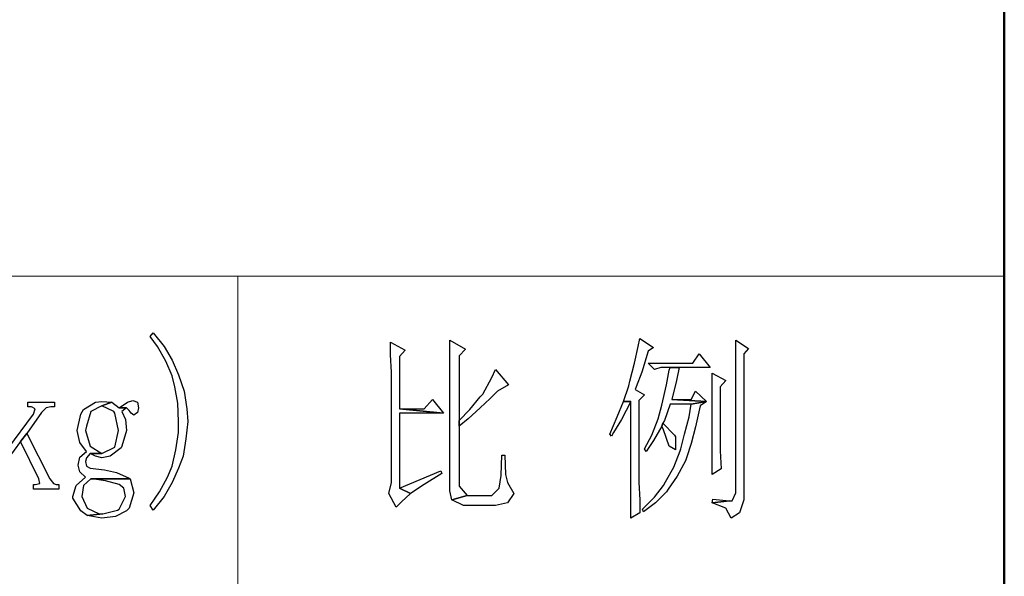
# Model space of a CAD drawing. Units: centimetres. Extents: x -51.9 to 42.6, y -42.3 to 40.8.
# Drawn here: x 26.5 to 32.4, y -38.9 to -35.6 of the extents above; entities that cross this region are included whole.
import ezdxf

# ---------------------------------------------------------------- set-up
doc = ezdxf.new("R2010")
doc.units = ezdxf.units.CM
doc.header["$MEASUREMENT"] = 0
doc.layers.add('layer 1', color=7, linetype='Continuous')

msp = doc.modelspace()

# ---------------------------------------------------------------- linework, layer by layer
at = {"layer": 'layer 1', "lineweight": 50}
msp.add_open_spline([(32.35361, -28.89776), (32.35361, -28.89776), (32.35361, -42.33517), (32.35361, -42.33517)], degree=3, dxfattribs=at)
at = {"layer": 'layer 1', "lineweight": 15}
for points in [[(18.92707, -37.10288), (18.92707, -37.10288), (32.35361, -37.10288), (32.35361, -37.10288)], [(27.78555, -40.7889), (27.78555, -40.7889), (27.78555, -37.10288), (27.78555, -37.10288)]]:
    msp.add_open_spline(points, degree=3, dxfattribs=at)
at = {"layer": 'layer 1'}
for points, knots in [([(27.27917, -37.44044), (27.27917, -37.44044), (27.26284, -37.46221), (27.26284, -37.46221), (27.26284, -37.46221), (27.26284, -37.46221), (27.30643, -37.52209), (27.30643, -37.52209), (27.30643, -37.52209), (27.30643, -37.52209), (27.35542, -37.60922), (27.35542, -37.60922), (27.35542, -37.60922), (27.35542, -37.60922), (27.39352, -37.69636), (27.39352, -37.69636), (27.39352, -37.69636), (27.39352, -37.69636), (27.40985, -37.76167), (27.40985, -37.76167), (27.40985, -37.76167), (27.40985, -37.76167), (27.42618, -37.85969), (27.42618, -37.85969), (27.42618, -37.85969), (27.42618, -37.85969), (27.43162, -37.96855), (27.43162, -37.96855), (27.43162, -37.96855), (27.43162, -37.96855), (27.43162, -38.03391), (27.43162, -38.03391), (27.43162, -38.03391), (27.43162, -38.03391), (27.41529, -38.13733), (27.41529, -38.13733), (27.41529, -38.13733), (27.41529, -38.13733), (27.39352, -38.23535), (27.39352, -38.23535), (27.39352, -38.23535), (27.39352, -38.23535), (27.36631, -38.30071), (27.36631, -38.30071), (27.36631, -38.30071), (27.36631, -38.30071), (27.31732, -38.3878), (27.31732, -38.3878), (27.31732, -38.3878), (27.31732, -38.3878), (27.26284, -38.46949), (27.26284, -38.46949), (27.26284, -38.46949), (27.26284, -38.46949), (27.27917, -38.49671), (27.27917, -38.49671), (27.27917, -38.49671), (27.27917, -38.49671), (27.34453, -38.41501), (27.34453, -38.41501), (27.34453, -38.41501), (27.34453, -38.41501), (27.39352, -38.33337), (27.39352, -38.33337), (27.39352, -38.33337), (27.39352, -38.33337), (27.43162, -38.24624), (27.43162, -38.24624), (27.43162, -38.24624), (27.43162, -38.24624), (27.45888, -38.17548), (27.45888, -38.17548), (27.45888, -38.17548), (27.45888, -38.17548), (27.47521, -38.07201), (27.47521, -38.07201), (27.47521, -38.07201), (27.47521, -38.07201), (27.4861, -37.96855), (27.4861, -37.96855), (27.4861, -37.96855), (27.4861, -37.96855), (27.48065, -37.89235), (27.48065, -37.89235), (27.48065, -37.89235), (27.48065, -37.89235), (27.46433, -37.78889), (27.46433, -37.78889), (27.46433, -37.78889), (27.46433, -37.78889), (27.43162, -37.69086), (27.43162, -37.69086), (27.43162, -37.69086), (27.43162, -37.69086), (27.39352, -37.60378), (27.39352, -37.60378), (27.39352, -37.60378), (27.39352, -37.60378), (27.34453, -37.52209), (27.34453, -37.52209), (27.34453, -37.52209), (27.34453, -37.52209), (27.27917, -37.44044), (27.27917, -37.44044)], [0, 0, 0, 0, 0.0384615, 0.0384615, 0.0384615, 0.0384615, 0.0769231, 0.0769231, 0.0769231, 0.0769231, 0.1153846, 0.1153846, 0.1153846, 0.1153846, 0.1538462, 0.1538462, 0.1538462, 0.1538462, 0.1923077, 0.1923077, 0.1923077, 0.1923077, 0.2307692, 0.2307692, 0.2307692, 0.2307692, 0.2692308, 0.2692308, 0.2692308, 0.2692308, 0.3076923, 0.3076923, 0.3076923, 0.3076923, 0.3461538, 0.3461538, 0.3461538, 0.3461538, 0.3846154, 0.3846154, 0.3846154, 0.3846154, 0.4230769, 0.4230769, 0.4230769, 0.4230769, 0.4615385, 0.4615385, 0.4615385, 0.4615385, 0.5, 0.5, 0.5, 0.5, 0.5384615, 0.5384615, 0.5384615, 0.5384615, 0.5769231, 0.5769231, 0.5769231, 0.5769231, 0.6153846, 0.6153846, 0.6153846, 0.6153846, 0.6538462, 0.6538462, 0.6538462, 0.6538462, 0.6923077, 0.6923077, 0.6923077, 0.6923077, 0.7307692, 0.7307692, 0.7307692, 0.7307692, 0.7692308, 0.7692308, 0.7692308, 0.7692308, 0.8076923, 0.8076923, 0.8076923, 0.8076923, 0.8461538, 0.8461538, 0.8461538, 0.8461538, 0.8846154, 0.8846154, 0.8846154, 0.8846154, 0.9230769, 0.9230769, 0.9230769, 0.9230769, 0.9615385, 0.9615385, 0.9615385, 0.9615385, 1, 1, 1, 1]), ([(28.69481, -37.49487), (28.69481, -37.49487), (28.69481, -37.57112), (28.69481, -37.57112), (28.69481, -37.57112), (28.69481, -37.57112), (28.70026, -37.67454), (28.70026, -37.67454), (28.70026, -37.67454), (28.70026, -37.67454), (28.70026, -37.80521), (28.70026, -37.80521), (28.70026, -37.80521), (28.70026, -37.80521), (28.70026, -38.33337), (28.70026, -38.33337), (28.70026, -38.33337), (28.70026, -38.33337), (28.68393, -38.39869), (28.68393, -38.39869), (28.68393, -38.39869), (28.68393, -38.39869), (28.72747, -38.48038), (28.72747, -38.48038), (28.72747, -38.48038), (28.72747, -38.48038), (28.76013, -38.44772), (28.76013, -38.44772), (28.76013, -38.44772), (28.76013, -38.44772), (28.8146, -38.39869), (28.8146, -38.39869), (28.8146, -38.39869), (28.8146, -38.39869), (28.74924, -38.36603), (28.74924, -38.36603), (28.74924, -38.36603), (28.74924, -38.36603), (28.74924, -37.91956), (28.74924, -37.91956), (28.74924, -37.91956), (28.74924, -37.91956), (29.0106, -37.91956), (29.0106, -37.91956), (29.0106, -37.91956), (29.0106, -37.91956), (28.74924, -37.89235), (28.74924, -37.89235), (28.74924, -37.89235), (28.74924, -37.89235), (28.74924, -37.58201), (28.74924, -37.58201), (28.74924, -37.58201), (28.74924, -37.58201), (28.7819, -37.54391), (28.7819, -37.54391), (28.7819, -37.54391), (28.7819, -37.54391), (28.69481, -37.49487), (28.69481, -37.49487)], [0, 0, 0, 0, 0.0666667, 0.0666667, 0.0666667, 0.0666667, 0.1333333, 0.1333333, 0.1333333, 0.1333333, 0.2, 0.2, 0.2, 0.2, 0.2666667, 0.2666667, 0.2666667, 0.2666667, 0.3333333, 0.3333333, 0.3333333, 0.3333333, 0.4, 0.4, 0.4, 0.4, 0.4666667, 0.4666667, 0.4666667, 0.4666667, 0.5333333, 0.5333333, 0.5333333, 0.5333333, 0.6, 0.6, 0.6, 0.6, 0.6666667, 0.6666667, 0.6666667, 0.6666667, 0.7333333, 0.7333333, 0.7333333, 0.7333333, 0.8, 0.8, 0.8, 0.8, 0.8666667, 0.8666667, 0.8666667, 0.8666667, 0.9333333, 0.9333333, 0.9333333, 0.9333333, 1, 1, 1, 1]), ([(29.0487, -37.48399), (29.0487, -37.48399), (29.0487, -37.5112), (29.0487, -37.5112), (29.0487, -37.5112), (29.0487, -37.5112), (29.0487, -37.60922), (29.0487, -37.60922), (29.0487, -37.60922), (29.0487, -37.60922), (29.0487, -37.72357), (29.0487, -37.72357), (29.0487, -37.72357), (29.0487, -37.72357), (29.0487, -38.38236), (29.0487, -38.38236), (29.0487, -38.38236), (29.0487, -38.38236), (29.05958, -38.43679), (29.05958, -38.43679), (29.05958, -38.43679), (29.05958, -38.43679), (29.15216, -38.40957), (29.15216, -38.40957), (29.15216, -38.40957), (29.15216, -38.40957), (29.10318, -38.35514), (29.10318, -38.35514), (29.10318, -38.35514), (29.10318, -38.35514), (29.10318, -37.99581), (29.10318, -37.99581), (29.10318, -37.99581), (29.10318, -37.99581), (29.10318, -37.96311), (29.10318, -37.96311), (29.10318, -37.96311), (29.10318, -37.96311), (29.10318, -37.57656), (29.10318, -37.57656), (29.10318, -37.57656), (29.10318, -37.57656), (29.14128, -37.53841), (29.14128, -37.53841), (29.14128, -37.53841), (29.14128, -37.53841), (29.0487, -37.48399), (29.0487, -37.48399)], [0, 0, 0, 0, 0.0833333, 0.0833333, 0.0833333, 0.0833333, 0.1666667, 0.1666667, 0.1666667, 0.1666667, 0.25, 0.25, 0.25, 0.25, 0.3333333, 0.3333333, 0.3333333, 0.3333333, 0.4166667, 0.4166667, 0.4166667, 0.4166667, 0.5, 0.5, 0.5, 0.5, 0.5833333, 0.5833333, 0.5833333, 0.5833333, 0.6666667, 0.6666667, 0.6666667, 0.6666667, 0.75, 0.75, 0.75, 0.75, 0.8333333, 0.8333333, 0.8333333, 0.8333333, 0.9166667, 0.9166667, 0.9166667, 0.9166667, 1, 1, 1, 1]), ([(30.18121, -37.4731), (30.18121, -37.4731), (30.17033, -37.52209), (30.17033, -37.52209), (30.17033, -37.52209), (30.17033, -37.52209), (30.14855, -37.62011), (30.14855, -37.62011), (30.14855, -37.62011), (30.14855, -37.62011), (30.12129, -37.72901), (30.12129, -37.72901), (30.12129, -37.72901), (30.12129, -37.72901), (30.11585, -37.75623), (30.11585, -37.75623), (30.11585, -37.75623), (30.11585, -37.75623), (30.08319, -37.84881), (30.08319, -37.84881), (30.08319, -37.84881), (30.08319, -37.84881), (30.12674, -37.84881), (30.12674, -37.84881), (30.12674, -37.84881), (30.12674, -37.84881), (30.12674, -38.32793), (30.12674, -38.32793), (30.12674, -38.32793), (30.12674, -38.32793), (30.12674, -38.32793), (30.12674, -38.32793), (30.12674, -38.32793), (30.12674, -38.32793), (30.12674, -38.41501), (30.12674, -38.41501), (30.12674, -38.41501), (30.12674, -38.41501), (30.12674, -38.54569), (30.12674, -38.54569), (30.12674, -38.54569), (30.12674, -38.54569), (30.18121, -38.51304), (30.18121, -38.51304), (30.18121, -38.51304), (30.18121, -38.51304), (30.18121, -38.43679), (30.18121, -38.43679), (30.18121, -38.43679), (30.18121, -38.43679), (30.17577, -38.33337), (30.17577, -38.33337), (30.17577, -38.33337), (30.17577, -38.33337), (30.17577, -37.84336), (30.17577, -37.84336), (30.17577, -37.84336), (30.17577, -37.84336), (30.20843, -37.81066), (30.20843, -37.81066), (30.20843, -37.81066), (30.20843, -37.81066), (30.154, -37.778), (30.154, -37.778), (30.154, -37.778), (30.154, -37.778), (30.15944, -37.76167), (30.15944, -37.76167), (30.15944, -37.76167), (30.15944, -37.76167), (30.1921, -37.67454), (30.1921, -37.67454), (30.1921, -37.67454), (30.1921, -37.67454), (30.2302, -37.54935), (30.2302, -37.54935), (30.2302, -37.54935), (30.2302, -37.54935), (30.26286, -37.52753), (30.26286, -37.52753), (30.26286, -37.52753), (30.26286, -37.52753), (30.18121, -37.4731), (30.18121, -37.4731)], [0, 0, 0, 0, 0.047619, 0.047619, 0.047619, 0.047619, 0.0952381, 0.0952381, 0.0952381, 0.0952381, 0.1428571, 0.1428571, 0.1428571, 0.1428571, 0.1904762, 0.1904762, 0.1904762, 0.1904762, 0.2380952, 0.2380952, 0.2380952, 0.2380952, 0.2857143, 0.2857143, 0.2857143, 0.2857143, 0.3333333, 0.3333333, 0.3333333, 0.3333333, 0.3809524, 0.3809524, 0.3809524, 0.3809524, 0.4285714, 0.4285714, 0.4285714, 0.4285714, 0.4761905, 0.4761905, 0.4761905, 0.4761905, 0.5238095, 0.5238095, 0.5238095, 0.5238095, 0.5714286, 0.5714286, 0.5714286, 0.5714286, 0.6190476, 0.6190476, 0.6190476, 0.6190476, 0.6666667, 0.6666667, 0.6666667, 0.6666667, 0.7142857, 0.7142857, 0.7142857, 0.7142857, 0.7619048, 0.7619048, 0.7619048, 0.7619048, 0.8095238, 0.8095238, 0.8095238, 0.8095238, 0.8571429, 0.8571429, 0.8571429, 0.8571429, 0.9047619, 0.9047619, 0.9047619, 0.9047619, 0.952381, 0.952381, 0.952381, 0.952381, 1, 1, 1, 1]), ([(30.75291, -37.48399), (30.75291, -37.48399), (30.75291, -37.48943), (30.75291, -37.48943), (30.75291, -37.48943), (30.75291, -37.48943), (30.75291, -37.60922), (30.75291, -37.60922), (30.75291, -37.60922), (30.75291, -37.60922), (30.75291, -37.7018), (30.75291, -37.7018), (30.75291, -37.7018), (30.75291, -37.7018), (30.75291, -38.39324), (30.75291, -38.39324), (30.75291, -38.39324), (30.75291, -38.39324), (30.73109, -38.44223), (30.73109, -38.44223), (30.73109, -38.44223), (30.73109, -38.44223), (30.71476, -38.44223), (30.71476, -38.44223), (30.71476, -38.44223), (30.71476, -38.44223), (30.61135, -38.45316), (30.61135, -38.45316), (30.61135, -38.45316), (30.61135, -38.45316), (30.69299, -38.48582), (30.69299, -38.48582), (30.69299, -38.48582), (30.69299, -38.48582), (30.72565, -38.54569), (30.72565, -38.54569), (30.72565, -38.54569), (30.72565, -38.54569), (30.77468, -38.51304), (30.77468, -38.51304), (30.77468, -38.51304), (30.77468, -38.51304), (30.8019, -38.43679), (30.8019, -38.43679), (30.8019, -38.43679), (30.8019, -38.43679), (30.8019, -37.56568), (30.8019, -37.56568), (30.8019, -37.56568), (30.8019, -37.56568), (30.82911, -37.53297), (30.82911, -37.53297), (30.82911, -37.53297), (30.82911, -37.53297), (30.75291, -37.48399), (30.75291, -37.48399)], [0, 0, 0, 0, 0.0714286, 0.0714286, 0.0714286, 0.0714286, 0.1428571, 0.1428571, 0.1428571, 0.1428571, 0.2142857, 0.2142857, 0.2142857, 0.2142857, 0.2857143, 0.2857143, 0.2857143, 0.2857143, 0.3571429, 0.3571429, 0.3571429, 0.3571429, 0.4285714, 0.4285714, 0.4285714, 0.4285714, 0.5, 0.5, 0.5, 0.5, 0.5714286, 0.5714286, 0.5714286, 0.5714286, 0.6428571, 0.6428571, 0.6428571, 0.6428571, 0.7142857, 0.7142857, 0.7142857, 0.7142857, 0.7857143, 0.7857143, 0.7857143, 0.7857143, 0.8571429, 0.8571429, 0.8571429, 0.8571429, 0.9285714, 0.9285714, 0.9285714, 0.9285714, 1, 1, 1, 1]), ([(30.5351, -37.56568), (30.5351, -37.56568), (30.497, -37.62011), (30.497, -37.62011), (30.497, -37.62011), (30.497, -37.62011), (30.2302, -37.62011), (30.2302, -37.62011), (30.2302, -37.62011), (30.2302, -37.62011), (30.2683, -37.65821), (30.2683, -37.65821), (30.2683, -37.65821), (30.2683, -37.65821), (30.30645, -37.64732), (30.30645, -37.64732), (30.30645, -37.64732), (30.30645, -37.64732), (30.36088, -37.64732), (30.36088, -37.64732), (30.36088, -37.64732), (30.36088, -37.64732), (30.41531, -37.64732), (30.41531, -37.64732), (30.41531, -37.64732), (30.41531, -37.64732), (30.60046, -37.64732), (30.60046, -37.64732), (30.60046, -37.64732), (30.60046, -37.64732), (30.5351, -37.56568), (30.5351, -37.56568)], [0, 0, 0, 0, 0.125, 0.125, 0.125, 0.125, 0.25, 0.25, 0.25, 0.25, 0.375, 0.375, 0.375, 0.375, 0.5, 0.5, 0.5, 0.5, 0.625, 0.625, 0.625, 0.625, 0.75, 0.75, 0.75, 0.75, 0.875, 0.875, 0.875, 0.875, 1, 1, 1, 1]), ([(29.32094, -37.65821), (29.32094, -37.65821), (29.29917, -37.70724), (29.29917, -37.70724), (29.29917, -37.70724), (29.29917, -37.70724), (29.24474, -37.80521), (29.24474, -37.80521), (29.24474, -37.80521), (29.24474, -37.80521), (29.22836, -37.82154), (29.22836, -37.82154), (29.22836, -37.82154), (29.22836, -37.82154), (29.16849, -37.89779), (29.16849, -37.89779), (29.16849, -37.89779), (29.16849, -37.89779), (29.10318, -37.96311), (29.10318, -37.96311), (29.10318, -37.96311), (29.10318, -37.96311), (29.10318, -37.99581), (29.10318, -37.99581), (29.10318, -37.99581), (29.10318, -37.99581), (29.15761, -37.95222), (29.15761, -37.95222), (29.15761, -37.95222), (29.15761, -37.95222), (29.22836, -37.88691), (29.22836, -37.88691), (29.22836, -37.88691), (29.22836, -37.88691), (29.28828, -37.83243), (29.28828, -37.83243), (29.28828, -37.83243), (29.28828, -37.83243), (29.33183, -37.78889), (29.33183, -37.78889), (29.33183, -37.78889), (29.33183, -37.78889), (29.39719, -37.75078), (29.39719, -37.75078), (29.39719, -37.75078), (29.39719, -37.75078), (29.32094, -37.65821), (29.32094, -37.65821)], [0, 0, 0, 0, 0.0833333, 0.0833333, 0.0833333, 0.0833333, 0.1666667, 0.1666667, 0.1666667, 0.1666667, 0.25, 0.25, 0.25, 0.25, 0.3333333, 0.3333333, 0.3333333, 0.3333333, 0.4166667, 0.4166667, 0.4166667, 0.4166667, 0.5, 0.5, 0.5, 0.5, 0.5833333, 0.5833333, 0.5833333, 0.5833333, 0.6666667, 0.6666667, 0.6666667, 0.6666667, 0.75, 0.75, 0.75, 0.75, 0.8333333, 0.8333333, 0.8333333, 0.8333333, 0.9166667, 0.9166667, 0.9166667, 0.9166667, 1, 1, 1, 1]), ([(30.41531, -37.64732), (30.41531, -37.64732), (30.36088, -37.64732), (30.36088, -37.64732), (30.36088, -37.64732), (30.36088, -37.64732), (30.35543, -37.66365), (30.35543, -37.66365), (30.35543, -37.66365), (30.35543, -37.66365), (30.33911, -37.75078), (30.33911, -37.75078), (30.33911, -37.75078), (30.33911, -37.75078), (30.31189, -37.87058), (30.31189, -37.87058), (30.31189, -37.87058), (30.31189, -37.87058), (30.29007, -37.95222), (30.29007, -37.95222), (30.29007, -37.95222), (30.29007, -37.95222), (30.25197, -38.05024), (30.25197, -38.05024), (30.25197, -38.05024), (30.25197, -38.05024), (30.20843, -38.13189), (30.20843, -38.13189), (30.20843, -38.13189), (30.20843, -38.13189), (30.21931, -38.14826), (30.21931, -38.14826), (30.21931, -38.14826), (30.21931, -38.14826), (30.26286, -38.0829), (30.26286, -38.0829), (30.26286, -38.0829), (30.26286, -38.0829), (30.31189, -37.99581), (30.31189, -37.99581), (30.31189, -37.99581), (30.31189, -37.99581), (30.31733, -37.97944), (30.31733, -37.97944), (30.31733, -37.97944), (30.31733, -37.97944), (30.32822, -37.96311), (30.32822, -37.96311), (30.32822, -37.96311), (30.32822, -37.96311), (30.36088, -37.86513), (30.36088, -37.86513), (30.36088, -37.86513), (30.36088, -37.86513), (30.48611, -37.86513), (30.48611, -37.86513), (30.48611, -37.86513), (30.48611, -37.86513), (30.57864, -37.84881), (30.57864, -37.84881), (30.57864, -37.84881), (30.57864, -37.84881), (30.37176, -37.83787), (30.37176, -37.83787), (30.37176, -37.83787), (30.37176, -37.83787), (30.39898, -37.72357), (30.39898, -37.72357), (30.39898, -37.72357), (30.39898, -37.72357), (30.41531, -37.64732), (30.41531, -37.64732)], [0, 0, 0, 0, 0.0555556, 0.0555556, 0.0555556, 0.0555556, 0.1111111, 0.1111111, 0.1111111, 0.1111111, 0.1666667, 0.1666667, 0.1666667, 0.1666667, 0.2222222, 0.2222222, 0.2222222, 0.2222222, 0.2777778, 0.2777778, 0.2777778, 0.2777778, 0.3333333, 0.3333333, 0.3333333, 0.3333333, 0.3888889, 0.3888889, 0.3888889, 0.3888889, 0.4444444, 0.4444444, 0.4444444, 0.4444444, 0.5, 0.5, 0.5, 0.5, 0.5555556, 0.5555556, 0.5555556, 0.5555556, 0.6111111, 0.6111111, 0.6111111, 0.6111111, 0.6666667, 0.6666667, 0.6666667, 0.6666667, 0.7222222, 0.7222222, 0.7222222, 0.7222222, 0.7777778, 0.7777778, 0.7777778, 0.7777778, 0.8333333, 0.8333333, 0.8333333, 0.8333333, 0.8888889, 0.8888889, 0.8888889, 0.8888889, 0.9444444, 0.9444444, 0.9444444, 0.9444444, 1, 1, 1, 1]), ([(30.61135, -37.67998), (30.61135, -37.67998), (30.61135, -37.71268), (30.61135, -37.71268), (30.61135, -37.71268), (30.61135, -37.71268), (30.61135, -37.82154), (30.61135, -37.82154), (30.61135, -37.82154), (30.61135, -37.82154), (30.61135, -38.0829), (30.61135, -38.0829), (30.61135, -38.0829), (30.61135, -38.0829), (30.61135, -38.15371), (30.61135, -38.15371), (30.61135, -38.15371), (30.61135, -38.15371), (30.61135, -38.28434), (30.61135, -38.28434), (30.61135, -38.28434), (30.61135, -38.28434), (30.66578, -38.25168), (30.66578, -38.25168), (30.66578, -38.25168), (30.66578, -38.25168), (30.66033, -38.14277), (30.66033, -38.14277), (30.66033, -38.14277), (30.66033, -38.14277), (30.66033, -38.06113), (30.66033, -38.06113), (30.66033, -38.06113), (30.66033, -38.06113), (30.66033, -37.76167), (30.66033, -37.76167), (30.66033, -37.76167), (30.66033, -37.76167), (30.69299, -37.72357), (30.69299, -37.72357), (30.69299, -37.72357), (30.69299, -37.72357), (30.61135, -37.67998), (30.61135, -37.67998)], [0, 0, 0, 0, 0.0909091, 0.0909091, 0.0909091, 0.0909091, 0.1818182, 0.1818182, 0.1818182, 0.1818182, 0.2727273, 0.2727273, 0.2727273, 0.2727273, 0.3636364, 0.3636364, 0.3636364, 0.3636364, 0.4545455, 0.4545455, 0.4545455, 0.4545455, 0.5454545, 0.5454545, 0.5454545, 0.5454545, 0.6363636, 0.6363636, 0.6363636, 0.6363636, 0.7272727, 0.7272727, 0.7272727, 0.7272727, 0.8181818, 0.8181818, 0.8181818, 0.8181818, 0.9090909, 0.9090909, 0.9090909, 0.9090909, 1, 1, 1, 1]), ([(30.51333, -37.78889), (30.51333, -37.78889), (30.48611, -37.83787), (30.48611, -37.83787), (30.48611, -37.83787), (30.48611, -37.83787), (30.37176, -37.83787), (30.37176, -37.83787), (30.37176, -37.83787), (30.37176, -37.83787), (30.57864, -37.84881), (30.57864, -37.84881), (30.57864, -37.84881), (30.57864, -37.84881), (30.51333, -37.78889), (30.51333, -37.78889)], [0, 0, 0, 0, 0.25, 0.25, 0.25, 0.25, 0.5, 0.5, 0.5, 0.5, 0.75, 0.75, 0.75, 0.75, 1, 1, 1, 1]), ([(26.69119, -37.85425), (26.69119, -37.85425), (26.53325, -37.85425), (26.53325, -37.85425), (26.53325, -37.85425), (26.53325, -37.85425), (26.53325, -37.88146), (26.53325, -37.88146), (26.53325, -37.88146), (26.53325, -37.88146), (26.55507, -37.88146), (26.55507, -37.88146), (26.55507, -37.88146), (26.55507, -37.88146), (26.57684, -37.89235), (26.57684, -37.89235), (26.57684, -37.89235), (26.57684, -37.89235), (26.56595, -37.92501), (26.56595, -37.92501), (26.56595, -37.92501), (26.56595, -37.92501), (26.4135, -38.13189), (26.4135, -38.13189), (26.4135, -38.13189), (26.4135, -38.13189), (26.4135, -38.19181), (26.4135, -38.19181), (26.4135, -38.19181), (26.4135, -38.19181), (26.48971, -38.08834), (26.48971, -38.08834), (26.48971, -38.08834), (26.48971, -38.08834), (26.52781, -38.03936), (26.52781, -38.03936), (26.52781, -38.03936), (26.52781, -38.03936), (26.61494, -37.91412), (26.61494, -37.91412), (26.61494, -37.91412), (26.61494, -37.91412), (26.64216, -37.88691), (26.64216, -37.88691), (26.64216, -37.88691), (26.64216, -37.88691), (26.66937, -37.88146), (26.66937, -37.88146), (26.66937, -37.88146), (26.66937, -37.88146), (26.69119, -37.88146), (26.69119, -37.88146), (26.69119, -37.88146), (26.69119, -37.88146), (26.69119, -37.85425), (26.69119, -37.85425)], [0, 0, 0, 0, 0.0714286, 0.0714286, 0.0714286, 0.0714286, 0.1428571, 0.1428571, 0.1428571, 0.1428571, 0.2142857, 0.2142857, 0.2142857, 0.2142857, 0.2857143, 0.2857143, 0.2857143, 0.2857143, 0.3571429, 0.3571429, 0.3571429, 0.3571429, 0.4285714, 0.4285714, 0.4285714, 0.4285714, 0.5, 0.5, 0.5, 0.5, 0.5714286, 0.5714286, 0.5714286, 0.5714286, 0.6428571, 0.6428571, 0.6428571, 0.6428571, 0.7142857, 0.7142857, 0.7142857, 0.7142857, 0.7857143, 0.7857143, 0.7857143, 0.7857143, 0.8571429, 0.8571429, 0.8571429, 0.8571429, 0.9285714, 0.9285714, 0.9285714, 0.9285714, 1, 1, 1, 1]), ([(26.97427, -37.84881), (26.97427, -37.84881), (26.93617, -37.85425), (26.93617, -37.85425), (26.93617, -37.85425), (26.93617, -37.85425), (26.86541, -37.89779), (26.86541, -37.89779), (26.86541, -37.89779), (26.86541, -37.89779), (26.84908, -37.92501), (26.84908, -37.92501), (26.84908, -37.92501), (26.84908, -37.92501), (26.82726, -38.02303), (26.82726, -38.02303), (26.82726, -38.02303), (26.82726, -38.02303), (26.84364, -38.09379), (26.84364, -38.09379), (26.84364, -38.09379), (26.84364, -38.09379), (26.88174, -38.14826), (26.88174, -38.14826), (26.88174, -38.14826), (26.88174, -38.14826), (26.84364, -38.18092), (26.84364, -38.18092), (26.84364, -38.18092), (26.84364, -38.18092), (26.83271, -38.22991), (26.83271, -38.22991), (26.83271, -38.22991), (26.83271, -38.22991), (26.84364, -38.26801), (26.84364, -38.26801), (26.84364, -38.26801), (26.84364, -38.26801), (26.8763, -38.30071), (26.8763, -38.30071), (26.8763, -38.30071), (26.8763, -38.30071), (26.82182, -38.3497), (26.82182, -38.3497), (26.82182, -38.3497), (26.82182, -38.3497), (26.80005, -38.41501), (26.80005, -38.41501), (26.80005, -38.41501), (26.80005, -38.41501), (26.80005, -38.4259), (26.80005, -38.4259), (26.80005, -38.4259), (26.80005, -38.4259), (26.84908, -38.50215), (26.84908, -38.50215), (26.84908, -38.50215), (26.84908, -38.50215), (26.88718, -38.52936), (26.88718, -38.52936), (26.88718, -38.52936), (26.88718, -38.52936), (26.97971, -38.51848), (26.97971, -38.51848), (26.97971, -38.51848), (26.97971, -38.51848), (26.95794, -38.51848), (26.95794, -38.51848), (26.95794, -38.51848), (26.95794, -38.51848), (26.88718, -38.48582), (26.88718, -38.48582), (26.88718, -38.48582), (26.88718, -38.48582), (26.85453, -38.41501), (26.85453, -38.41501), (26.85453, -38.41501), (26.85453, -38.41501), (26.86541, -38.3497), (26.86541, -38.3497), (26.86541, -38.3497), (26.86541, -38.3497), (26.90895, -38.3116), (26.90895, -38.3116), (26.90895, -38.3116), (26.90895, -38.3116), (27.1431, -38.3116), (27.1431, -38.3116), (27.1431, -38.3116), (27.1431, -38.3116), (27.13761, -38.30616), (27.13761, -38.30616), (27.13761, -38.30616), (27.13761, -38.30616), (27.06141, -38.27345), (27.06141, -38.27345), (27.06141, -38.27345), (27.06141, -38.27345), (26.99065, -38.25712), (26.99065, -38.25712), (26.99065, -38.25712), (26.99065, -38.25712), (26.99065, -38.25712), (26.99065, -38.25712), (26.99065, -38.25712), (26.99065, -38.25712), (26.90351, -38.24624), (26.90351, -38.24624), (26.90351, -38.24624), (26.90351, -38.24624), (26.88174, -38.23535), (26.88174, -38.23535), (26.88174, -38.23535), (26.88174, -38.23535), (26.8763, -38.20814), (26.8763, -38.20814), (26.8763, -38.20814), (26.8763, -38.20814), (26.88174, -38.18636), (26.88174, -38.18636), (26.88174, -38.18636), (26.88174, -38.18636), (26.90351, -38.15915), (26.90351, -38.15915), (26.90351, -38.15915), (26.90351, -38.15915), (26.97427, -38.15915), (26.97427, -38.15915), (26.97427, -38.15915), (26.97427, -38.15915), (26.90351, -38.11556), (26.90351, -38.11556), (26.90351, -38.11556), (26.90351, -38.11556), (26.8763, -38.02303), (26.8763, -38.02303), (26.8763, -38.02303), (26.8763, -38.02303), (26.88174, -37.99581), (26.88174, -37.99581), (26.88174, -37.99581), (26.88174, -37.99581), (26.90895, -37.90868), (26.90895, -37.90868), (26.90895, -37.90868), (26.90895, -37.90868), (26.97427, -37.87602), (26.97427, -37.87602), (26.97427, -37.87602), (26.97427, -37.87602), (27.03419, -37.85425), (27.03419, -37.85425), (27.03419, -37.85425), (27.03419, -37.85425), (26.97427, -37.84881), (26.97427, -37.84881)], [0, 0, 0, 0, 0.025641, 0.025641, 0.025641, 0.025641, 0.0512821, 0.0512821, 0.0512821, 0.0512821, 0.0769231, 0.0769231, 0.0769231, 0.0769231, 0.1025641, 0.1025641, 0.1025641, 0.1025641, 0.1282051, 0.1282051, 0.1282051, 0.1282051, 0.1538462, 0.1538462, 0.1538462, 0.1538462, 0.1794872, 0.1794872, 0.1794872, 0.1794872, 0.2051282, 0.2051282, 0.2051282, 0.2051282, 0.2307692, 0.2307692, 0.2307692, 0.2307692, 0.2564103, 0.2564103, 0.2564103, 0.2564103, 0.2820513, 0.2820513, 0.2820513, 0.2820513, 0.3076923, 0.3076923, 0.3076923, 0.3076923, 0.3333333, 0.3333333, 0.3333333, 0.3333333, 0.3589744, 0.3589744, 0.3589744, 0.3589744, 0.3846154, 0.3846154, 0.3846154, 0.3846154, 0.4102564, 0.4102564, 0.4102564, 0.4102564, 0.4358974, 0.4358974, 0.4358974, 0.4358974, 0.4615385, 0.4615385, 0.4615385, 0.4615385, 0.4871795, 0.4871795, 0.4871795, 0.4871795, 0.5128205, 0.5128205, 0.5128205, 0.5128205, 0.5384615, 0.5384615, 0.5384615, 0.5384615, 0.5641026, 0.5641026, 0.5641026, 0.5641026, 0.5897436, 0.5897436, 0.5897436, 0.5897436, 0.6153846, 0.6153846, 0.6153846, 0.6153846, 0.6410256, 0.6410256, 0.6410256, 0.6410256, 0.6666667, 0.6666667, 0.6666667, 0.6666667, 0.6923077, 0.6923077, 0.6923077, 0.6923077, 0.7179487, 0.7179487, 0.7179487, 0.7179487, 0.7435897, 0.7435897, 0.7435897, 0.7435897, 0.7692308, 0.7692308, 0.7692308, 0.7692308, 0.7948718, 0.7948718, 0.7948718, 0.7948718, 0.8205128, 0.8205128, 0.8205128, 0.8205128, 0.8461538, 0.8461538, 0.8461538, 0.8461538, 0.8717949, 0.8717949, 0.8717949, 0.8717949, 0.8974359, 0.8974359, 0.8974359, 0.8974359, 0.9230769, 0.9230769, 0.9230769, 0.9230769, 0.9487179, 0.9487179, 0.9487179, 0.9487179, 0.974359, 0.974359, 0.974359, 0.974359, 1, 1, 1, 1]), ([(27.03419, -37.85425), (27.03419, -37.85425), (26.97427, -37.87602), (26.97427, -37.87602), (26.97427, -37.87602), (26.97427, -37.87602), (27.04508, -37.90868), (27.04508, -37.90868), (27.04508, -37.90868), (27.04508, -37.90868), (27.05052, -37.91956), (27.05052, -37.91956), (27.05052, -37.91956), (27.05052, -37.91956), (27.07229, -38.02303), (27.07229, -38.02303), (27.07229, -38.02303), (27.07229, -38.02303), (27.05052, -38.121), (27.05052, -38.121), (27.05052, -38.121), (27.05052, -38.121), (27.05052, -38.121), (27.05052, -38.121), (27.05052, -38.121), (27.05052, -38.121), (26.97427, -38.15915), (26.97427, -38.15915), (26.97427, -38.15915), (26.97427, -38.15915), (26.90351, -38.15915), (26.90351, -38.15915), (26.90351, -38.15915), (26.90351, -38.15915), (26.93617, -38.17548), (26.93617, -38.17548), (26.93617, -38.17548), (26.93617, -38.17548), (26.97427, -38.18636), (26.97427, -38.18636), (26.97427, -38.18636), (26.97427, -38.18636), (27.0233, -38.17548), (27.0233, -38.17548), (27.0233, -38.17548), (27.0233, -38.17548), (27.08862, -38.12644), (27.08862, -38.12644), (27.08862, -38.12644), (27.08862, -38.12644), (27.09406, -38.11556), (27.09406, -38.11556), (27.09406, -38.11556), (27.09406, -38.11556), (27.12128, -38.02303), (27.12128, -38.02303), (27.12128, -38.02303), (27.12128, -38.02303), (27.11583, -37.95766), (27.11583, -37.95766), (27.11583, -37.95766), (27.11583, -37.95766), (27.09406, -37.90868), (27.09406, -37.90868), (27.09406, -37.90868), (27.09406, -37.90868), (27.12128, -37.88691), (27.12128, -37.88691), (27.12128, -37.88691), (27.12128, -37.88691), (27.07773, -37.88691), (27.07773, -37.88691), (27.07773, -37.88691), (27.07773, -37.88691), (27.03419, -37.85425), (27.03419, -37.85425)], [0, 0, 0, 0, 0.0526316, 0.0526316, 0.0526316, 0.0526316, 0.1052632, 0.1052632, 0.1052632, 0.1052632, 0.1578947, 0.1578947, 0.1578947, 0.1578947, 0.2105263, 0.2105263, 0.2105263, 0.2105263, 0.2631579, 0.2631579, 0.2631579, 0.2631579, 0.3157895, 0.3157895, 0.3157895, 0.3157895, 0.3684211, 0.3684211, 0.3684211, 0.3684211, 0.4210526, 0.4210526, 0.4210526, 0.4210526, 0.4736842, 0.4736842, 0.4736842, 0.4736842, 0.5263158, 0.5263158, 0.5263158, 0.5263158, 0.5789474, 0.5789474, 0.5789474, 0.5789474, 0.6315789, 0.6315789, 0.6315789, 0.6315789, 0.6842105, 0.6842105, 0.6842105, 0.6842105, 0.7368421, 0.7368421, 0.7368421, 0.7368421, 0.7894737, 0.7894737, 0.7894737, 0.7894737, 0.8421053, 0.8421053, 0.8421053, 0.8421053, 0.8947368, 0.8947368, 0.8947368, 0.8947368, 0.9473684, 0.9473684, 0.9473684, 0.9473684, 1, 1, 1, 1]), ([(27.15943, -37.84336), (27.15943, -37.84336), (27.12672, -37.85425), (27.12672, -37.85425), (27.12672, -37.85425), (27.12672, -37.85425), (27.07773, -37.88691), (27.07773, -37.88691), (27.07773, -37.88691), (27.07773, -37.88691), (27.12128, -37.88691), (27.12128, -37.88691), (27.12128, -37.88691), (27.12128, -37.88691), (27.13761, -37.90323), (27.13761, -37.90323), (27.13761, -37.90323), (27.13761, -37.90323), (27.14854, -37.91956), (27.14854, -37.91956), (27.14854, -37.91956), (27.14854, -37.91956), (27.16487, -37.93045), (27.16487, -37.93045), (27.16487, -37.93045), (27.16487, -37.93045), (27.18664, -37.91412), (27.18664, -37.91412), (27.18664, -37.91412), (27.18664, -37.91412), (27.19208, -37.88691), (27.19208, -37.88691), (27.19208, -37.88691), (27.19208, -37.88691), (27.18664, -37.85425), (27.18664, -37.85425), (27.18664, -37.85425), (27.18664, -37.85425), (27.15943, -37.84336), (27.15943, -37.84336)], [0, 0, 0, 0, 0.1, 0.1, 0.1, 0.1, 0.2, 0.2, 0.2, 0.2, 0.3, 0.3, 0.3, 0.3, 0.4, 0.4, 0.4, 0.4, 0.5, 0.5, 0.5, 0.5, 0.6, 0.6, 0.6, 0.6, 0.7, 0.7, 0.7, 0.7, 0.8, 0.8, 0.8, 0.8, 0.9, 0.9, 0.9, 0.9, 1, 1, 1, 1]), ([(28.94528, -37.83787), (28.94528, -37.83787), (28.89625, -37.89235), (28.89625, -37.89235), (28.89625, -37.89235), (28.89625, -37.89235), (28.74924, -37.89235), (28.74924, -37.89235), (28.74924, -37.89235), (28.74924, -37.89235), (29.0106, -37.91956), (29.0106, -37.91956), (29.0106, -37.91956), (29.0106, -37.91956), (28.94528, -37.83787), (28.94528, -37.83787)], [0, 0, 0, 0, 0.25, 0.25, 0.25, 0.25, 0.5, 0.5, 0.5, 0.5, 0.75, 0.75, 0.75, 0.75, 1, 1, 1, 1]), ([(30.08319, -37.84881), (30.08319, -37.84881), (30.04509, -37.94134), (30.04509, -37.94134), (30.04509, -37.94134), (30.04509, -37.94134), (30.00155, -38.0448), (30.00155, -38.0448), (30.00155, -38.0448), (30.00155, -38.0448), (30.01243, -38.05568), (30.01243, -38.05568), (30.01243, -38.05568), (30.01243, -38.05568), (30.02332, -38.03391), (30.02332, -38.03391), (30.02332, -38.03391), (30.02332, -38.03391), (30.07231, -37.95766), (30.07231, -37.95766), (30.07231, -37.95766), (30.07231, -37.95766), (30.12674, -37.84881), (30.12674, -37.84881), (30.12674, -37.84881), (30.12674, -37.84881), (30.08319, -37.84881), (30.08319, -37.84881)], [0, 0, 0, 0, 0.1428571, 0.1428571, 0.1428571, 0.1428571, 0.2857143, 0.2857143, 0.2857143, 0.2857143, 0.4285714, 0.4285714, 0.4285714, 0.4285714, 0.5714286, 0.5714286, 0.5714286, 0.5714286, 0.7142857, 0.7142857, 0.7142857, 0.7142857, 0.8571429, 0.8571429, 0.8571429, 0.8571429, 1, 1, 1, 1]), ([(30.57864, -37.84881), (30.57864, -37.84881), (30.48611, -37.86513), (30.48611, -37.86513), (30.48611, -37.86513), (30.48611, -37.86513), (30.47523, -37.94134), (30.47523, -37.94134), (30.47523, -37.94134), (30.47523, -37.94134), (30.44801, -38.0448), (30.44801, -38.0448), (30.44801, -38.0448), (30.44801, -38.0448), (30.42619, -38.13189), (30.42619, -38.13189), (30.42619, -38.13189), (30.42619, -38.13189), (30.42075, -38.14277), (30.42075, -38.14277), (30.42075, -38.14277), (30.42075, -38.14277), (30.38265, -38.24079), (30.38265, -38.24079), (30.38265, -38.24079), (30.38265, -38.24079), (30.33366, -38.32793), (30.33366, -38.32793), (30.33366, -38.32793), (30.33366, -38.32793), (30.32278, -38.3497), (30.32278, -38.3497), (30.32278, -38.3497), (30.32278, -38.3497), (30.2683, -38.42046), (30.2683, -38.42046), (30.2683, -38.42046), (30.2683, -38.42046), (30.19754, -38.49126), (30.19754, -38.49126), (30.19754, -38.49126), (30.19754, -38.49126), (30.20298, -38.50759), (30.20298, -38.50759), (30.20298, -38.50759), (30.20298, -38.50759), (30.27374, -38.45316), (30.27374, -38.45316), (30.27374, -38.45316), (30.27374, -38.45316), (30.33911, -38.3878), (30.33911, -38.3878), (30.33911, -38.3878), (30.33911, -38.3878), (30.34999, -38.37147), (30.34999, -38.37147), (30.34999, -38.37147), (30.34999, -38.37147), (30.40442, -38.29527), (30.40442, -38.29527), (30.40442, -38.29527), (30.40442, -38.29527), (30.45345, -38.20269), (30.45345, -38.20269), (30.45345, -38.20269), (30.45345, -38.20269), (30.4589, -38.18636), (30.4589, -38.18636), (30.4589, -38.18636), (30.4589, -38.18636), (30.48611, -38.09923), (30.48611, -38.09923), (30.48611, -38.09923), (30.48611, -38.09923), (30.51333, -38.00126), (30.51333, -38.00126), (30.51333, -38.00126), (30.51333, -38.00126), (30.54054, -37.87602), (30.54054, -37.87602), (30.54054, -37.87602), (30.54054, -37.87602), (30.57864, -37.84881), (30.57864, -37.84881)], [0, 0, 0, 0, 0.047619, 0.047619, 0.047619, 0.047619, 0.0952381, 0.0952381, 0.0952381, 0.0952381, 0.1428571, 0.1428571, 0.1428571, 0.1428571, 0.1904762, 0.1904762, 0.1904762, 0.1904762, 0.2380952, 0.2380952, 0.2380952, 0.2380952, 0.2857143, 0.2857143, 0.2857143, 0.2857143, 0.3333333, 0.3333333, 0.3333333, 0.3333333, 0.3809524, 0.3809524, 0.3809524, 0.3809524, 0.4285714, 0.4285714, 0.4285714, 0.4285714, 0.4761905, 0.4761905, 0.4761905, 0.4761905, 0.5238095, 0.5238095, 0.5238095, 0.5238095, 0.5714286, 0.5714286, 0.5714286, 0.5714286, 0.6190476, 0.6190476, 0.6190476, 0.6190476, 0.6666667, 0.6666667, 0.6666667, 0.6666667, 0.7142857, 0.7142857, 0.7142857, 0.7142857, 0.7619048, 0.7619048, 0.7619048, 0.7619048, 0.8095238, 0.8095238, 0.8095238, 0.8095238, 0.8571429, 0.8571429, 0.8571429, 0.8571429, 0.9047619, 0.9047619, 0.9047619, 0.9047619, 0.952381, 0.952381, 0.952381, 0.952381, 1, 1, 1, 1]), ([(30.31733, -37.97944), (30.31733, -37.97944), (30.31189, -37.99581), (30.31189, -37.99581), (30.31189, -37.99581), (30.31189, -37.99581), (30.32278, -38.01758), (30.32278, -38.01758), (30.32278, -38.01758), (30.32278, -38.01758), (30.35543, -38.11556), (30.35543, -38.11556), (30.35543, -38.11556), (30.35543, -38.11556), (30.39353, -38.13733), (30.39353, -38.13733), (30.39353, -38.13733), (30.39353, -38.13733), (30.39353, -38.06113), (30.39353, -38.06113), (30.39353, -38.06113), (30.39353, -38.06113), (30.38809, -38.05024), (30.38809, -38.05024), (30.38809, -38.05024), (30.38809, -38.05024), (30.31733, -37.97944), (30.31733, -37.97944)], [0, 0, 0, 0, 0.1428571, 0.1428571, 0.1428571, 0.1428571, 0.2857143, 0.2857143, 0.2857143, 0.2857143, 0.4285714, 0.4285714, 0.4285714, 0.4285714, 0.5714286, 0.5714286, 0.5714286, 0.5714286, 0.7142857, 0.7142857, 0.7142857, 0.7142857, 0.8571429, 0.8571429, 0.8571429, 0.8571429, 1, 1, 1, 1]), ([(26.52781, -38.03936), (26.52781, -38.03936), (26.48971, -38.08834), (26.48971, -38.08834), (26.48971, -38.08834), (26.48971, -38.08834), (26.59861, -38.3116), (26.59861, -38.3116), (26.59861, -38.3116), (26.59861, -38.3116), (26.60405, -38.33881), (26.60405, -38.33881), (26.60405, -38.33881), (26.60405, -38.33881), (26.57684, -38.34426), (26.57684, -38.34426), (26.57684, -38.34426), (26.57684, -38.34426), (26.56595, -38.34426), (26.56595, -38.34426), (26.56595, -38.34426), (26.56595, -38.34426), (26.56595, -38.37147), (26.56595, -38.37147), (26.56595, -38.37147), (26.56595, -38.37147), (26.7184, -38.37147), (26.7184, -38.37147), (26.7184, -38.37147), (26.7184, -38.37147), (26.7184, -38.34426), (26.7184, -38.34426), (26.7184, -38.34426), (26.7184, -38.34426), (26.70208, -38.34426), (26.70208, -38.34426), (26.70208, -38.34426), (26.70208, -38.34426), (26.6857, -38.33881), (26.6857, -38.33881), (26.6857, -38.33881), (26.6857, -38.33881), (26.66393, -38.3116), (26.66393, -38.3116), (26.66393, -38.3116), (26.66393, -38.3116), (26.52781, -38.03936), (26.52781, -38.03936)], [0, 0, 0, 0, 0.0833333, 0.0833333, 0.0833333, 0.0833333, 0.1666667, 0.1666667, 0.1666667, 0.1666667, 0.25, 0.25, 0.25, 0.25, 0.3333333, 0.3333333, 0.3333333, 0.3333333, 0.4166667, 0.4166667, 0.4166667, 0.4166667, 0.5, 0.5, 0.5, 0.5, 0.5833333, 0.5833333, 0.5833333, 0.5833333, 0.6666667, 0.6666667, 0.6666667, 0.6666667, 0.75, 0.75, 0.75, 0.75, 0.8333333, 0.8333333, 0.8333333, 0.8333333, 0.9166667, 0.9166667, 0.9166667, 0.9166667, 1, 1, 1, 1]), ([(29.37537, -38.17003), (29.37537, -38.17003), (29.35904, -38.17003), (29.35904, -38.17003), (29.35904, -38.17003), (29.35904, -38.17003), (29.3536, -38.28978), (29.3536, -38.28978), (29.3536, -38.28978), (29.3536, -38.28978), (29.34271, -38.36603), (29.34271, -38.36603), (29.34271, -38.36603), (29.34271, -38.36603), (29.29917, -38.40957), (29.29917, -38.40957), (29.29917, -38.40957), (29.29917, -38.40957), (29.15216, -38.40957), (29.15216, -38.40957), (29.15216, -38.40957), (29.15216, -38.40957), (29.05958, -38.43679), (29.05958, -38.43679), (29.05958, -38.43679), (29.05958, -38.43679), (29.13039, -38.46949), (29.13039, -38.46949), (29.13039, -38.46949), (29.13039, -38.46949), (29.32094, -38.46949), (29.32094, -38.46949), (29.32094, -38.46949), (29.32094, -38.46949), (29.3917, -38.45316), (29.3917, -38.45316), (29.3917, -38.45316), (29.3917, -38.45316), (29.42985, -38.39869), (29.42985, -38.39869), (29.42985, -38.39869), (29.42985, -38.39869), (29.3917, -38.33337), (29.3917, -38.33337), (29.3917, -38.33337), (29.3917, -38.33337), (29.38081, -38.28434), (29.38081, -38.28434), (29.38081, -38.28434), (29.38081, -38.28434), (29.37537, -38.17003), (29.37537, -38.17003)], [0, 0, 0, 0, 0.0769231, 0.0769231, 0.0769231, 0.0769231, 0.1538462, 0.1538462, 0.1538462, 0.1538462, 0.2307692, 0.2307692, 0.2307692, 0.2307692, 0.3076923, 0.3076923, 0.3076923, 0.3076923, 0.3846154, 0.3846154, 0.3846154, 0.3846154, 0.4615385, 0.4615385, 0.4615385, 0.4615385, 0.5384615, 0.5384615, 0.5384615, 0.5384615, 0.6153846, 0.6153846, 0.6153846, 0.6153846, 0.6923077, 0.6923077, 0.6923077, 0.6923077, 0.7692308, 0.7692308, 0.7692308, 0.7692308, 0.8461538, 0.8461538, 0.8461538, 0.8461538, 0.9230769, 0.9230769, 0.9230769, 0.9230769, 1, 1, 1, 1]), ([(28.99427, -38.26256), (28.99427, -38.26256), (28.74924, -38.36603), (28.74924, -38.36603), (28.74924, -38.36603), (28.74924, -38.36603), (28.8146, -38.39869), (28.8146, -38.39869), (28.8146, -38.39869), (28.8146, -38.39869), (28.89625, -38.34426), (28.89625, -38.34426), (28.89625, -38.34426), (28.89625, -38.34426), (28.99971, -38.27889), (28.99971, -38.27889), (28.99971, -38.27889), (28.99971, -38.27889), (28.99427, -38.26256), (28.99427, -38.26256)], [0, 0, 0, 0, 0.2, 0.2, 0.2, 0.2, 0.4, 0.4, 0.4, 0.4, 0.6, 0.6, 0.6, 0.6, 0.8, 0.8, 0.8, 0.8, 1, 1, 1, 1]), ([(27.1431, -38.3116), (27.1431, -38.3116), (26.90895, -38.3116), (26.90895, -38.3116), (26.90895, -38.3116), (26.90895, -38.3116), (26.9144, -38.3116), (26.9144, -38.3116), (26.9144, -38.3116), (26.9144, -38.3116), (26.99609, -38.32248), (26.99609, -38.32248), (26.99609, -38.32248), (26.99609, -38.32248), (27.07773, -38.34426), (27.07773, -38.34426), (27.07773, -38.34426), (27.07773, -38.34426), (27.10495, -38.36603), (27.10495, -38.36603), (27.10495, -38.36603), (27.10495, -38.36603), (27.11583, -38.41501), (27.11583, -38.41501), (27.11583, -38.41501), (27.11583, -38.41501), (27.07773, -38.49126), (27.07773, -38.49126), (27.07773, -38.49126), (27.07773, -38.49126), (27.06685, -38.49671), (27.06685, -38.49671), (27.06685, -38.49671), (27.06685, -38.49671), (26.97971, -38.51848), (26.97971, -38.51848), (26.97971, -38.51848), (26.97971, -38.51848), (26.88718, -38.52936), (26.88718, -38.52936), (26.88718, -38.52936), (26.88718, -38.52936), (26.97427, -38.54569), (26.97427, -38.54569), (26.97427, -38.54569), (26.97427, -38.54569), (27.05596, -38.53481), (27.05596, -38.53481), (27.05596, -38.53481), (27.05596, -38.53481), (27.12128, -38.50215), (27.12128, -38.50215), (27.12128, -38.50215), (27.12128, -38.50215), (27.13761, -38.48582), (27.13761, -38.48582), (27.13761, -38.48582), (27.13761, -38.48582), (27.16487, -38.39324), (27.16487, -38.39324), (27.16487, -38.39324), (27.16487, -38.39324), (27.1431, -38.3116), (27.1431, -38.3116)], [0, 0, 0, 0, 0.0625, 0.0625, 0.0625, 0.0625, 0.125, 0.125, 0.125, 0.125, 0.1875, 0.1875, 0.1875, 0.1875, 0.25, 0.25, 0.25, 0.25, 0.3125, 0.3125, 0.3125, 0.3125, 0.375, 0.375, 0.375, 0.375, 0.4375, 0.4375, 0.4375, 0.4375, 0.5, 0.5, 0.5, 0.5, 0.5625, 0.5625, 0.5625, 0.5625, 0.625, 0.625, 0.625, 0.625, 0.6875, 0.6875, 0.6875, 0.6875, 0.75, 0.75, 0.75, 0.75, 0.8125, 0.8125, 0.8125, 0.8125, 0.875, 0.875, 0.875, 0.875, 0.9375, 0.9375, 0.9375, 0.9375, 1, 1, 1, 1]), ([(30.61679, -38.43134), (30.61679, -38.43134), (30.61135, -38.45316), (30.61135, -38.45316), (30.61135, -38.45316), (30.61135, -38.45316), (30.71476, -38.44223), (30.71476, -38.44223), (30.71476, -38.44223), (30.71476, -38.44223), (30.61679, -38.43134), (30.61679, -38.43134)], [0, 0, 0, 0, 0.3333333, 0.3333333, 0.3333333, 0.3333333, 0.6666667, 0.6666667, 0.6666667, 0.6666667, 1, 1, 1, 1])]:
    msp.add_open_spline(points, degree=3, knots=knots, dxfattribs=at)

doc.saveas('drawing.dxf')
